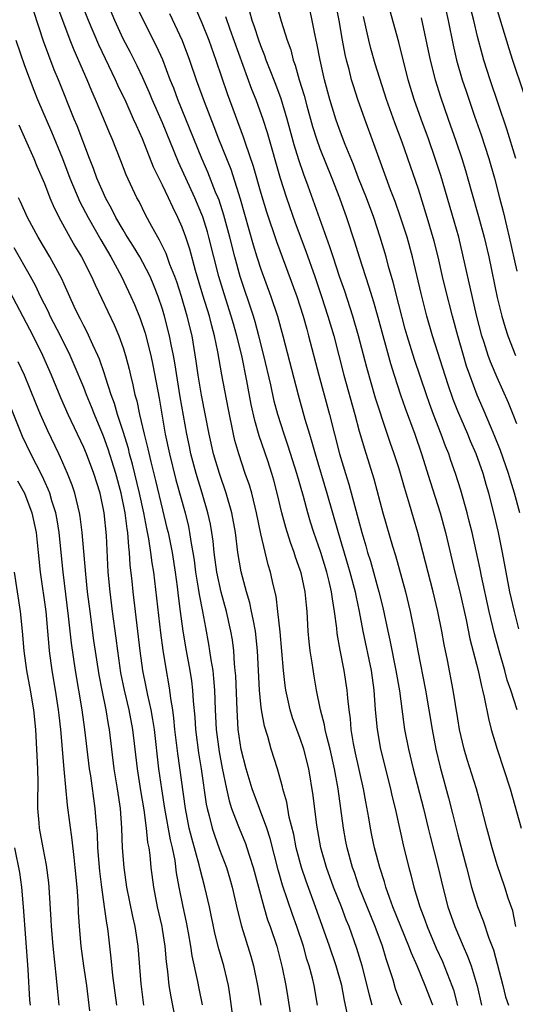
# Model space of a CAD drawing. Units: inches. Extents: x 2562000 to 2565000, y 1506000 to 1509000.
# Drawn here: x 2562626 to 2562677, y 1506311 to 1506411 of the extents above; entities that cross this region are included whole.
import ezdxf

# ---------------------------------------------------------------- set-up
doc = ezdxf.new("R2010")
doc.units = ezdxf.units.IN
doc.header["$MEASUREMENT"] = 0
doc.layers.add('LD25621506_2ft', color=70, linetype='Continuous')

msp = doc.modelspace()

# ---------------------------------------------------------------- linework, layer by layer
at = {"layer": 'LD25621506_2ft'}
for points, elevation in [([(2562665.327, 1506311), (2562665.226, 1506311.226), (2562664.683, 1506312.682), (2562664.422, 1506313.578), (2562663.973, 1506315), (2562663.716, 1506315.716), (2562663.346, 1506317), (2562662.61, 1506319), (2562661.791, 1506321), (2562660.996, 1506323), (2562660.497, 1506324.496), (2562660.309, 1506325), (2562659.765, 1506327), (2562659.639, 1506327.639), (2562659.389, 1506329), (2562658.838, 1506333), (2562658.468, 1506335), (2562658.033, 1506337), (2562657.687, 1506338.313), (2562657.545, 1506339), (2562657.475, 1506339.475), (2562657.052, 1506341), (2562656.652, 1506343), (2562656.41, 1506344.41), (2562656.214, 1506345.786), (2562656.013, 1506347), (2562655.908, 1506347.908), (2562655.813, 1506349), (2562655.7, 1506351), (2562655.623, 1506351.623), (2562655.499, 1506353), (2562655.087, 1506354.913), (2562655, 1506355.2), (2562654.517, 1506356.517), (2562654.374, 1506357), (2562653.996, 1506357.996), (2562653.525, 1506359.525), (2562653.143, 1506361), (2562652.669, 1506363), (2562652.316, 1506364.316), (2562652.117, 1506365), (2562651.691, 1506366.309), (2562650.833, 1506368.834), (2562650.378, 1506370.378), (2562650.017, 1506372.017), (2562649.582, 1506374.418), (2562649.053, 1506377), (2562648.563, 1506379), (2562648.205, 1506380.205), (2562647.987, 1506381), (2562647.257, 1506383.257), (2562646.736, 1506385), (2562645.724, 1506389), (2562645.567, 1506389.567), (2562645.089, 1506391.089), (2562645, 1506391.319), (2562644.287, 1506393), (2562642.62, 1506396.62), (2562641, 1506400.638), (2562639.955, 1506403), (2562639.677, 1506403.677), (2562639, 1506405.197), (2562638.425, 1506406.425), (2562637.751, 1506407.751), (2562637, 1506409.141), (2562636.152, 1506411), (2562635, 1506413.778)], 10246), ([(2562677.219, 1506349.219), (2562676.754, 1506351), (2562676.299, 1506353), (2562675.541, 1506357), (2562675.134, 1506359), (2562674.743, 1506360.743), (2562674.17, 1506363), (2562673.891, 1506363.891), (2562673.576, 1506365), (2562672.858, 1506367), (2562672.29, 1506368.291), (2562672.007, 1506369), (2562671, 1506371.325), (2562670.528, 1506372.528), (2562670.019, 1506374.019), (2562668.448, 1506379), (2562667.875, 1506381), (2562667.286, 1506383.286), (2562666.41, 1506387), (2562665.844, 1506389), (2562665.152, 1506391.152), (2562664.631, 1506392.631), (2562664.17, 1506393.83), (2562663.014, 1506397), (2562662.488, 1506398.488), (2562661.553, 1506401), (2562660.854, 1506403), (2562660.393, 1506404.393), (2562660.214, 1506405), (2562659.955, 1506406.045), (2562659.684, 1506407), (2562659.549, 1506407.549), (2562659.279, 1506409), (2562658.938, 1506411), (2562658.546, 1506413)], 10262), ([(2562669.581, 1506413), (2562670.026, 1506411), (2562670.522, 1506408.522), (2562670.878, 1506407), (2562671.463, 1506405), (2562671.84, 1506403.84), (2562672.714, 1506401.286), (2562673.387, 1506399.387), (2562674.173, 1506397), (2562674.726, 1506395), (2562675.231, 1506393), (2562675.606, 1506391.606), (2562675.97, 1506390.03), (2562676.23, 1506389), (2562677, 1506385.547)], 10270), ([(2562659.769, 1506310.231), (2562659.49, 1506311.49), (2562659.209, 1506313), (2562658.642, 1506315), (2562657.962, 1506317), (2562656.557, 1506321), (2562655.592, 1506323.592), (2562655.115, 1506325), (2562654.6, 1506327), (2562654.348, 1506328.348), (2562653.882, 1506330.118), (2562653.623, 1506331.623), (2562653.221, 1506333), (2562653.185, 1506333.185), (2562652.671, 1506335), (2562652.049, 1506337), (2562651.704, 1506338.296), (2562651.355, 1506339.355), (2562651.069, 1506341), (2562651, 1506341.576), (2562650.856, 1506343), (2562650.654, 1506347), (2562650.437, 1506349), (2562650.227, 1506350.227), (2562650.048, 1506351), (2562649.876, 1506351.876), (2562649.54, 1506353), (2562649.008, 1506355.008), (2562648.668, 1506357), (2562648.411, 1506359), (2562648.052, 1506361), (2562647.483, 1506363), (2562646.794, 1506365), (2562646.2, 1506367), (2562645.747, 1506369), (2562644.976, 1506372.976), (2562644.632, 1506375), (2562644.43, 1506376.43), (2562644.002, 1506379), (2562643.519, 1506381), (2562642.92, 1506383), (2562642.458, 1506384.458), (2562642.263, 1506385), (2562641.762, 1506386.238), (2562641.367, 1506387.367), (2562640.709, 1506388.709), (2562640.524, 1506389), (2562639.921, 1506390.079), (2562639.283, 1506391.283), (2562638.622, 1506392.622), (2562638.41, 1506393), (2562637.328, 1506395.328), (2562636.774, 1506396.774), (2562635.895, 1506399), (2562635.613, 1506399.613), (2562635.044, 1506401), (2562634.191, 1506403), (2562633.823, 1506403.823), (2562633.353, 1506405), (2562632.016, 1506408.016), (2562631.631, 1506409), (2562630.37, 1506412.37)], 10242), ([(2562662.3, 1506311), (2562662.018, 1506312.018), (2562661.791, 1506313), (2562661.278, 1506315), (2562660.763, 1506316.763), (2562659.956, 1506319), (2562659.673, 1506319.673), (2562659.174, 1506321), (2562658.385, 1506323), (2562657.653, 1506325), (2562657.101, 1506327), (2562657, 1506327.564), (2562656.696, 1506329.304), (2562656.317, 1506332.317), (2562655.863, 1506335), (2562655.371, 1506337), (2562655, 1506338.095), (2562654.208, 1506340.208), (2562653.968, 1506341), (2562653.789, 1506341.789), (2562653.545, 1506343), (2562653.476, 1506343.476), (2562653.303, 1506345), (2562652.942, 1506348.942), (2562652.725, 1506351), (2562652.537, 1506352.537), (2562652.25, 1506353.75), (2562651.984, 1506355), (2562651.748, 1506355.748), (2562651, 1506358.867), (2562650.566, 1506361), (2562650.407, 1506361.593), (2562650.065, 1506363), (2562649.826, 1506363.826), (2562649.411, 1506365), (2562648.75, 1506367), (2562648.369, 1506368.369), (2562648.217, 1506369), (2562647.665, 1506371.665), (2562647.044, 1506375.044), (2562646.637, 1506377.363), (2562646.295, 1506379), (2562646.006, 1506380.006), (2562645.765, 1506381), (2562645.109, 1506383.109), (2562644.366, 1506385.634), (2562643.785, 1506387.785), (2562643.381, 1506389), (2562643, 1506390.037), (2562642.572, 1506391), (2562642.04, 1506392.04), (2562641.604, 1506393), (2562641, 1506394.274), (2562640.104, 1506396.104), (2562638.968, 1506399), (2562638.346, 1506400.346), (2562638.07, 1506401), (2562637.296, 1506402.704), (2562636.462, 1506404.462), (2562636.232, 1506405), (2562634.526, 1506408.526), (2562633.491, 1506411), (2562632.78, 1506412.78)], 10244), ([(2562668.465, 1506311), (2562667.7, 1506313), (2562666.876, 1506315), (2562666.288, 1506316.288), (2562666.043, 1506317), (2562665.218, 1506319), (2562664.417, 1506321), (2562664.062, 1506321.938), (2562663.692, 1506323), (2562663.546, 1506323.546), (2562663.068, 1506325), (2562662.558, 1506327), (2562662.285, 1506328.285), (2562662.138, 1506329), (2562661.968, 1506330.032), (2562661.657, 1506331.657), (2562661.422, 1506333), (2562660.61, 1506336.61), (2562660.413, 1506337.588), (2562660.183, 1506339), (2562660.088, 1506340.088), (2562659.952, 1506341), (2562659.821, 1506342.179), (2562659.76, 1506343), (2562659.468, 1506345), (2562659.059, 1506347.058), (2562658.756, 1506348.756), (2562658.711, 1506349.289), (2562658.494, 1506351), (2562658.264, 1506352.264), (2562658.187, 1506353), (2562657.951, 1506354.049), (2562657.706, 1506355), (2562657.089, 1506357), (2562656.388, 1506359), (2562656.051, 1506360.051), (2562655.77, 1506361), (2562655.319, 1506362.681), (2562654.66, 1506365), (2562653.785, 1506367.785), (2562653.349, 1506369), (2562652.711, 1506371), (2562652.362, 1506372.362), (2562652.002, 1506373.998), (2562651.29, 1506377), (2562650.796, 1506379), (2562650.417, 1506380.417), (2562650.241, 1506381), (2562648.903, 1506385), (2562648.342, 1506387), (2562647.834, 1506389), (2562647.237, 1506391.237), (2562646.751, 1506392.751), (2562646.654, 1506393), (2562646.405, 1506393.595), (2562645.613, 1506395.613), (2562645.003, 1506397), (2562643.389, 1506401), (2562642.56, 1506403), (2562642.139, 1506404.139), (2562641.793, 1506405), (2562641.031, 1506407.031), (2562640.41, 1506408.41), (2562639.079, 1506411), (2562638.412, 1506412.412)], 10248), ([(2562644.335, 1506412.335), (2562645, 1506410.783), (2562645.709, 1506409), (2562646.432, 1506407), (2562647.586, 1506403.586), (2562649.216, 1506399.216), (2562649.411, 1506398.589), (2562650.222, 1506396.222), (2562651, 1506393.478), (2562651.57, 1506391.57), (2562652.569, 1506388.569), (2562654.635, 1506383), (2562655.283, 1506381), (2562655.653, 1506379.653), (2562655.85, 1506379), (2562656.891, 1506375), (2562657.985, 1506371), (2562658.983, 1506367), (2562659.585, 1506365), (2562659.929, 1506363.929), (2562661.245, 1506359), (2562661.659, 1506357.659), (2562661.839, 1506357), (2562662.119, 1506356.119), (2562662.987, 1506353), (2562663.386, 1506351.386), (2562663.887, 1506349), (2562664.093, 1506348.093), (2562664.718, 1506345), (2562665.065, 1506342.935), (2562665.518, 1506339.518), (2562665.604, 1506339), (2562665.986, 1506337), (2562666.462, 1506335), (2562667.505, 1506331), (2562667.997, 1506329), (2562668.182, 1506328.182), (2562669.012, 1506325), (2562669.496, 1506323), (2562670.006, 1506321), (2562670.688, 1506319), (2562671.546, 1506317), (2562672, 1506316), (2562672.346, 1506315), (2562672.962, 1506312.962), (2562673.424, 1506311)], 10252), ([(2562652.59, 1506412.59), (2562653.053, 1506410.947), (2562653.665, 1506409), (2562654.026, 1506408.026), (2562654.28, 1506407), (2562654.482, 1506406.482), (2562654.895, 1506405), (2562655.381, 1506403.381), (2562655.657, 1506402.344), (2562656.252, 1506400.252), (2562656.649, 1506399), (2562657, 1506398.026), (2562658.213, 1506395), (2562658.99, 1506393), (2562659.7, 1506391), (2562660.522, 1506388.522), (2562660.976, 1506387), (2562661.616, 1506385), (2562661.972, 1506383.972), (2562662.256, 1506383), (2562662.437, 1506382.437), (2562662.88, 1506380.88), (2562664.164, 1506376.164), (2562664.525, 1506375), (2562665.174, 1506373), (2562665.648, 1506371.648), (2562666.632, 1506369), (2562667.324, 1506367), (2562668.185, 1506364.185), (2562669.208, 1506361), (2562669.757, 1506359), (2562670.708, 1506355), (2562671.202, 1506353), (2562671.843, 1506350.157), (2562672.232, 1506348.232), (2562673.061, 1506345), (2562673.396, 1506343.397), (2562673.515, 1506343), (2562673.691, 1506342.309), (2562674.111, 1506340.111), (2562674.405, 1506339), (2562674.993, 1506337), (2562676.31, 1506333), (2562677.44, 1506329)], 10258), ([(2562677.046, 1506341), (2562676.389, 1506343), (2562676.033, 1506344.033), (2562675.77, 1506345), (2562675.193, 1506347), (2562674.72, 1506348.719), (2562674.177, 1506351), (2562673.425, 1506354.575), (2562673.289, 1506355.289), (2562672.456, 1506359), (2562672.175, 1506360.175), (2562671.959, 1506361), (2562671.307, 1506363.307), (2562670.777, 1506365), (2562670.312, 1506366.312), (2562670.092, 1506367), (2562669.768, 1506367.768), (2562669.326, 1506369), (2562668.537, 1506371), (2562668.121, 1506372.121), (2562667.808, 1506373), (2562666.594, 1506376.594), (2562665.852, 1506379), (2562665.667, 1506379.667), (2562665, 1506382.173), (2562664.442, 1506384.442), (2562663.978, 1506386.022), (2562663.718, 1506387), (2562663.123, 1506389), (2562662.459, 1506391), (2562661.715, 1506393), (2562660.926, 1506395), (2562660.4, 1506396.4), (2562659.568, 1506398.432), (2562659, 1506399.928), (2562658.623, 1506401), (2562657.999, 1506403), (2562657.456, 1506405), (2562657.005, 1506407), (2562656.699, 1506408.699), (2562656.511, 1506409.489), (2562656.224, 1506411), (2562655.998, 1506411.998)], 10260), ([(2562677, 1506370.054), (2562676.646, 1506371), (2562676.171, 1506372.171), (2562675, 1506374.769), (2562674.333, 1506376.333), (2562674.097, 1506377), (2562673.682, 1506378.318), (2562673.449, 1506379), (2562672.916, 1506381.083), (2562671.101, 1506389), (2562670.643, 1506390.643), (2562669.273, 1506395.273), (2562668.722, 1506397), (2562668.013, 1506399), (2562667.269, 1506401), (2562666.572, 1506403), (2562665.977, 1506405), (2562665, 1506408.829), (2562664.096, 1506412.096)], 10266), ([(2562676.906, 1506397), (2562675.978, 1506399.978), (2562674.291, 1506405), (2562673.65, 1506407), (2562673.502, 1506407.502), (2562673, 1506409.387), (2562672.618, 1506411), (2562672.291, 1506412.291)], 10272), ([(2562675, 1506412.053), (2562675.483, 1506410.517), (2562676.183, 1506408.183), (2562676.558, 1506407), (2562677.675, 1506403.675)], 10274), ([(2562656.747, 1506311), (2562656.415, 1506313), (2562656.25, 1506313.75), (2562655.917, 1506315), (2562655.683, 1506315.683), (2562655.319, 1506317), (2562654.652, 1506319), (2562654.216, 1506320.216), (2562653.209, 1506323.209), (2562652.771, 1506324.771), (2562651.954, 1506327.954), (2562651.593, 1506329), (2562650.106, 1506333), (2562649.502, 1506335), (2562649, 1506336.97), (2562648.708, 1506339), (2562648.575, 1506341), (2562648.444, 1506344.444), (2562648.402, 1506345), (2562648.322, 1506345.678), (2562648.246, 1506347), (2562648.106, 1506348.106), (2562647.959, 1506349), (2562647.509, 1506351), (2562646.966, 1506352.966), (2562646.531, 1506355), (2562646.263, 1506357), (2562646.146, 1506358.147), (2562646.023, 1506359), (2562645.871, 1506359.871), (2562645.626, 1506361), (2562645.049, 1506363), (2562644.435, 1506365), (2562643.891, 1506367), (2562643.734, 1506367.734), (2562643.466, 1506369), (2562642.81, 1506372.81), (2562642.246, 1506376.246), (2562642.113, 1506377), (2562641.882, 1506378.118), (2562641.726, 1506379), (2562641.212, 1506381), (2562641, 1506381.697), (2562640.553, 1506383), (2562640.114, 1506384.114), (2562639.739, 1506385), (2562639, 1506386.449), (2562638.691, 1506387), (2562638.058, 1506388.058), (2562637.452, 1506389), (2562637.294, 1506389.294), (2562637, 1506389.749), (2562636.275, 1506391), (2562635.861, 1506391.861), (2562635.225, 1506393), (2562635, 1506393.483), (2562634.343, 1506395), (2562633.992, 1506395.992), (2562633.581, 1506397), (2562632.32, 1506400.32), (2562632.031, 1506401), (2562630.435, 1506405), (2562630.012, 1506406.013), (2562629.458, 1506407.458), (2562628.93, 1506408.93), (2562627.917, 1506411.917)], 10240), ([(2562641.73, 1506411.73), (2562642.997, 1506408.997), (2562643.754, 1506407), (2562644.428, 1506405), (2562645.226, 1506402.775), (2562646.234, 1506400.234), (2562646.706, 1506399), (2562647.93, 1506395.93), (2562648.906, 1506392.906), (2562650.219, 1506388.219), (2562650.593, 1506387), (2562651, 1506385.749), (2562652.018, 1506383), (2562652.677, 1506381), (2562653.218, 1506379), (2562654.791, 1506373), (2562655.472, 1506370.528), (2562655.925, 1506369), (2562656.19, 1506368.19), (2562656.501, 1506367), (2562657.71, 1506363), (2562658.859, 1506359), (2562659.812, 1506355.812), (2562660.043, 1506355), (2562660.575, 1506353), (2562660.634, 1506352.634), (2562660.993, 1506351), (2562661.354, 1506349), (2562662.191, 1506345), (2562662.464, 1506343), (2562662.619, 1506341), (2562662.807, 1506339), (2562663.157, 1506337), (2562664.172, 1506333), (2562664.313, 1506332.314), (2562664.636, 1506331), (2562665.528, 1506327), (2562666.016, 1506325), (2562666.239, 1506324.239), (2562666.553, 1506323), (2562667.15, 1506321), (2562667.667, 1506319.667), (2562667.886, 1506319), (2562668.819, 1506316.819), (2562669.455, 1506315.455), (2562670.409, 1506313), (2562670.558, 1506312.558), (2562670.983, 1506310.983)], 10250), ([(2562647.417, 1506411.417), (2562647.855, 1506410.144), (2562650.057, 1506404.057), (2562650.482, 1506403), (2562651.208, 1506401), (2562651.637, 1506399.637), (2562652.948, 1506395), (2562653.588, 1506393), (2562654.475, 1506390.475), (2562655.576, 1506387.576), (2562656.486, 1506385), (2562657.17, 1506383), (2562657.81, 1506381), (2562658.397, 1506379), (2562659.423, 1506375), (2562660.55, 1506371), (2562661, 1506369.298), (2562661.509, 1506367.509), (2562662.473, 1506364.473), (2562663.397, 1506361), (2562664.372, 1506357.628), (2562664.674, 1506356.674), (2562665.688, 1506353), (2562666.172, 1506351), (2562666.655, 1506348.655), (2562666.949, 1506347), (2562667.74, 1506343), (2562668.404, 1506339), (2562668.78, 1506337), (2562669.197, 1506335.197), (2562670.058, 1506332.058), (2562670.472, 1506330.472), (2562671, 1506328.311), (2562671.89, 1506325), (2562672.406, 1506323), (2562673, 1506321.047), (2562673.595, 1506319.595), (2562674.168, 1506317.831), (2562674.623, 1506316.623), (2562675.592, 1506313), (2562675.864, 1506311.864), (2562676.151, 1506311)], 10254), ([(2562676.899, 1506319), (2562676.591, 1506320.591), (2562676.128, 1506321.872), (2562675.778, 1506323), (2562675, 1506325.279), (2562674.497, 1506327), (2562673.958, 1506329), (2562673.36, 1506331.36), (2562672.891, 1506333), (2562671.959, 1506335.959), (2562671.66, 1506337), (2562671.194, 1506339), (2562671, 1506340.107), (2562670.545, 1506343), (2562669.962, 1506346.038), (2562669.626, 1506347.627), (2562669.386, 1506349), (2562668.984, 1506351), (2562668.489, 1506353), (2562666.949, 1506359), (2562666.496, 1506360.496), (2562666.094, 1506361.906), (2562665.573, 1506363.573), (2562665.179, 1506365), (2562665, 1506365.589), (2562664.553, 1506367), (2562664.145, 1506368.145), (2562663.296, 1506370.704), (2562663.139, 1506371.139), (2562662.659, 1506372.659), (2562662.202, 1506374.201), (2562661.763, 1506375.763), (2562660.924, 1506379), (2562660.337, 1506381), (2562659.513, 1506383.513), (2562658.992, 1506385.008), (2562658.334, 1506387), (2562658.016, 1506388.016), (2562655.814, 1506394.185), (2562655.37, 1506395.37), (2562654.864, 1506396.864), (2562654.384, 1506398.385), (2562653.663, 1506401), (2562653.044, 1506403.044), (2562652.511, 1506404.511), (2562651.872, 1506406.128), (2562651.543, 1506407), (2562651.41, 1506407.41), (2562651, 1506408.431), (2562650.797, 1506409), (2562650.365, 1506410.365), (2562650.13, 1506411), (2562649.88, 1506411.88)], 10256), ([(2562677.305, 1506361), (2562676.762, 1506363), (2562676.342, 1506364.342), (2562676.151, 1506365), (2562675.349, 1506367.349), (2562674.778, 1506368.777), (2562674.424, 1506369.576), (2562673.577, 1506371.577), (2562672.96, 1506372.96), (2562672.212, 1506375), (2562671.903, 1506375.903), (2562671.568, 1506377), (2562670.999, 1506379), (2562670.467, 1506381), (2562669.759, 1506383.759), (2562669.456, 1506385), (2562668.996, 1506387), (2562668.602, 1506388.602), (2562667.899, 1506391), (2562667, 1506393.875), (2562666.211, 1506396.211), (2562665.345, 1506398.656), (2562664.609, 1506400.609), (2562663.773, 1506403), (2562662.623, 1506406.623), (2562662.176, 1506408.176), (2562661.965, 1506409), (2562661.41, 1506411.411)], 10264), ([(2562667.293, 1506411.293), (2562668.214, 1506407), (2562668.719, 1506405), (2562669.247, 1506403.247), (2562670.015, 1506401), (2562670.807, 1506398.807), (2562671.422, 1506397), (2562671.791, 1506395.791), (2562672.386, 1506393.614), (2562673.119, 1506391.119), (2562673.693, 1506389), (2562674.145, 1506387), (2562675, 1506382.887), (2562675.472, 1506381), (2562675.823, 1506379.823), (2562676.091, 1506379), (2562676.882, 1506377)], 10268), ([(2562626.105, 1506409), (2562627, 1506406.458), (2562627.93, 1506403.931), (2562628.304, 1506403), (2562629.72, 1506399.72), (2562630.828, 1506397), (2562631.597, 1506395), (2562632.61, 1506392.61), (2562633.441, 1506391), (2562634.727, 1506388.727), (2562635.768, 1506387), (2562636.851, 1506385), (2562637.793, 1506383), (2562638.168, 1506382.168), (2562638.743, 1506380.743), (2562639.251, 1506379.251), (2562639.815, 1506377), (2562640.014, 1506376.014), (2562640.649, 1506372.649), (2562641.273, 1506369), (2562641.701, 1506367), (2562642.371, 1506364.371), (2562643.294, 1506361), (2562643.634, 1506359.634), (2562643.762, 1506359), (2562643.886, 1506358.114), (2562644.093, 1506357), (2562644.214, 1506356.214), (2562644.368, 1506355), (2562644.641, 1506353.359), (2562644.724, 1506352.724), (2562645.058, 1506351), (2562645.356, 1506349.356), (2562645.688, 1506347.687), (2562645.795, 1506347), (2562645.908, 1506346.092), (2562646.103, 1506345), (2562646.199, 1506344.199), (2562646.287, 1506343), (2562646.358, 1506341), (2562646.461, 1506339), (2562646.758, 1506336.758), (2562647.073, 1506335.073), (2562647.494, 1506333), (2562647.766, 1506331.766), (2562648.021, 1506331), (2562648.664, 1506329.336), (2562648.779, 1506329), (2562649.431, 1506327.43), (2562649.586, 1506327), (2562649.844, 1506326.156), (2562650.232, 1506325), (2562651.292, 1506321), (2562651.685, 1506319.685), (2562651.937, 1506319), (2562652.609, 1506317), (2562653, 1506315.505), (2562653.164, 1506314.837), (2562653.518, 1506313), (2562653.742, 1506311.742), (2562654.278, 1506308.278)], 10238), ([(2562626.407, 1506400.407), (2562627.093, 1506398.907), (2562627.926, 1506397), (2562628.237, 1506396.237), (2562629, 1506394.471), (2562629.572, 1506393), (2562629.995, 1506391.995), (2562630.669, 1506390.669), (2562631.599, 1506389), (2562632.107, 1506388.107), (2562632.789, 1506387), (2562633.804, 1506385), (2562634.16, 1506384.16), (2562636.093, 1506380.093), (2562636.562, 1506379), (2562637, 1506377.779), (2562637.245, 1506377), (2562637.61, 1506375.61), (2562637.741, 1506375), (2562638.007, 1506374.007), (2562638.205, 1506373), (2562638.39, 1506372.39), (2562638.672, 1506371), (2562639.136, 1506369), (2562639.521, 1506367.521), (2562639.817, 1506366.182), (2562640.3, 1506364.3), (2562641, 1506361.335), (2562641.461, 1506359.461), (2562641.569, 1506359), (2562641.97, 1506357), (2562642.289, 1506355), (2562642.488, 1506353.512), (2562642.59, 1506352.59), (2562642.794, 1506351), (2562643.07, 1506349), (2562643.419, 1506347), (2562643.795, 1506345), (2562643.952, 1506343.952), (2562644.066, 1506343), (2562644.125, 1506341.876), (2562644.279, 1506340.279), (2562644.355, 1506339), (2562644.65, 1506336.651), (2562644.92, 1506335), (2562645.44, 1506331.44), (2562645.534, 1506331), (2562645.746, 1506330.254), (2562646.045, 1506329), (2562646.277, 1506328.277), (2562646.807, 1506326.807), (2562647.496, 1506325), (2562647.852, 1506323.852), (2562648.096, 1506323), (2562648.637, 1506320.636), (2562649.043, 1506319.044), (2562649.985, 1506315.985), (2562650.253, 1506315), (2562650.666, 1506313), (2562650.995, 1506311)], 10236), ([(2562648.152, 1506309.847), (2562647.885, 1506311.884), (2562647.697, 1506313), (2562647.233, 1506315), (2562646.722, 1506316.722), (2562646.319, 1506318.319), (2562645.764, 1506321), (2562645.313, 1506323), (2562644.827, 1506324.827), (2562644.739, 1506325.26), (2562643.974, 1506327.974), (2562643.729, 1506329), (2562643.334, 1506331), (2562642.558, 1506336.558), (2562642.273, 1506339), (2562642.165, 1506340.165), (2562642.042, 1506341), (2562641.849, 1506342.151), (2562641.76, 1506343), (2562641.661, 1506343.661), (2562641.412, 1506345), (2562641.067, 1506347.067), (2562640.826, 1506348.826), (2562640.118, 1506355), (2562639.952, 1506355.952), (2562639.824, 1506357), (2562639.612, 1506358.388), (2562639.401, 1506359.401), (2562639.115, 1506361), (2562638.679, 1506363), (2562637.963, 1506365.963), (2562637.661, 1506367), (2562637.535, 1506367.535), (2562637, 1506369.258), (2562636.438, 1506371), (2562636.118, 1506372.118), (2562635.795, 1506373), (2562635.22, 1506374.78), (2562635.127, 1506375.127), (2562634.607, 1506376.607), (2562634.437, 1506377), (2562633.926, 1506378.074), (2562633.354, 1506379.354), (2562633, 1506380.005), (2562632.674, 1506380.674), (2562632.495, 1506381), (2562632.028, 1506381.972), (2562631, 1506384.228), (2562630.771, 1506384.77), (2562629.57, 1506387), (2562628.383, 1506389), (2562627.299, 1506391), (2562626.591, 1506392.591), (2562626.384, 1506393)], 10234), ([(2562645.053, 1506311.052), (2562644.713, 1506312.713), (2562644.587, 1506313.413), (2562644.018, 1506316.018), (2562643.878, 1506317), (2562643.644, 1506318.356), (2562643.435, 1506319.435), (2562643.09, 1506321), (2562642.694, 1506323), (2562642.44, 1506324.44), (2562642.279, 1506325.721), (2562642.017, 1506327), (2562641.818, 1506327.818), (2562641.252, 1506331), (2562640.93, 1506333), (2562640.647, 1506335), (2562640.183, 1506339), (2562640.034, 1506340.034), (2562639.853, 1506341), (2562639.512, 1506342.488), (2562639.355, 1506343.356), (2562639.009, 1506345), (2562638.732, 1506347), (2562638.026, 1506353), (2562637.933, 1506354.067), (2562637.736, 1506355.736), (2562637.662, 1506357), (2562637.573, 1506357.573), (2562637.472, 1506359), (2562637.398, 1506359.398), (2562637.203, 1506361), (2562636.806, 1506363), (2562636.27, 1506365), (2562635.482, 1506367.482), (2562635, 1506368.807), (2562634.085, 1506371), (2562633.785, 1506371.785), (2562633.282, 1506373), (2562633, 1506373.732), (2562632.039, 1506376.039), (2562631.615, 1506377), (2562630.631, 1506379), (2562629.602, 1506381), (2562629.416, 1506381.416), (2562628.617, 1506383), (2562628.095, 1506384.095), (2562627.602, 1506385), (2562625.928, 1506387.928)], 10232), ([(2562642.539, 1506308.539), (2562641.876, 1506311.876), (2562641.698, 1506313), (2562641.553, 1506314.447), (2562641.405, 1506315.405), (2562641.268, 1506317), (2562641, 1506318.729), (2562640.957, 1506319), (2562640.503, 1506321), (2562640.11, 1506323), (2562639.856, 1506325), (2562639.743, 1506326.257), (2562639.636, 1506327), (2562639.526, 1506327.527), (2562639.388, 1506329), (2562639.136, 1506330.864), (2562638.806, 1506332.806), (2562638.465, 1506335), (2562637.993, 1506339), (2562637.609, 1506341), (2562637.132, 1506343), (2562636.779, 1506344.779), (2562636.453, 1506347), (2562636.292, 1506348.292), (2562635.915, 1506351), (2562635.676, 1506353), (2562635.501, 1506355), (2562635.303, 1506358.697), (2562635.065, 1506361), (2562634.661, 1506363), (2562634.043, 1506365), (2562633.276, 1506367), (2562633, 1506367.665), (2562631.433, 1506371), (2562630.685, 1506372.685), (2562629.727, 1506375), (2562628.854, 1506377), (2562627.85, 1506379), (2562625.489, 1506383.489)], 10230), ([(2562639.116, 1506311), (2562638.82, 1506313.18), (2562638.529, 1506317), (2562638.236, 1506319), (2562638.006, 1506320.007), (2562637.396, 1506323), (2562637.099, 1506325), (2562636.948, 1506327), (2562636.886, 1506329), (2562636.744, 1506331), (2562636.445, 1506333), (2562636.11, 1506335), (2562635.621, 1506339), (2562635.515, 1506339.515), (2562635.265, 1506341), (2562634.862, 1506343), (2562634.579, 1506344.578), (2562634.038, 1506348.038), (2562633.639, 1506351), (2562633.398, 1506353), (2562633.199, 1506354.801), (2562632.842, 1506359), (2562632.641, 1506360.641), (2562632.58, 1506361), (2562632.422, 1506361.578), (2562632.105, 1506363), (2562631.833, 1506363.833), (2562631.365, 1506365), (2562630.65, 1506366.65), (2562630.469, 1506367), (2562629.343, 1506369.343), (2562628.616, 1506371), (2562628.135, 1506372.135), (2562626.974, 1506375), (2562626.355, 1506376.354)], 10228), ([(2562636.378, 1506311), (2562635.964, 1506314.036), (2562635.789, 1506315.789), (2562635.474, 1506318.527), (2562635.41, 1506319), (2562635.341, 1506319.341), (2562635.121, 1506321), (2562634.833, 1506323), (2562634.634, 1506324.634), (2562634.448, 1506327), (2562634.393, 1506328.393), (2562634.257, 1506329.743), (2562634.166, 1506331), (2562633.709, 1506334.291), (2562633.593, 1506335), (2562633.127, 1506339), (2562632.832, 1506341), (2562632.168, 1506345), (2562631.761, 1506347.761), (2562631.47, 1506350.53), (2562630.915, 1506355), (2562630.499, 1506359), (2562630.296, 1506360.296), (2562630.154, 1506361), (2562629.757, 1506362.243), (2562629.547, 1506363), (2562629.403, 1506363.403), (2562628.773, 1506364.773), (2562627.626, 1506367), (2562626.768, 1506368.768), (2562625.627, 1506371.627)], 10226), ([(2562626.27, 1506364.27), (2562626.983, 1506363), (2562627.715, 1506361), (2562628.16, 1506359), (2562628.387, 1506357), (2562628.579, 1506355), (2562629.142, 1506351), (2562629.333, 1506349), (2562629.445, 1506347.445), (2562629.494, 1506347), (2562629.747, 1506345), (2562630.097, 1506343), (2562630.417, 1506341), (2562630.462, 1506340.462), (2562630.637, 1506339), (2562630.978, 1506334.978), (2562631.329, 1506331.329), (2562631.808, 1506327.808), (2562631.983, 1506326.017), (2562632.108, 1506325), (2562632.295, 1506323), (2562632.403, 1506321.597), (2562632.451, 1506320.451), (2562632.547, 1506319), (2562632.717, 1506317), (2562632.982, 1506315), (2562633.275, 1506313), (2562633.573, 1506310.426)], 10224), ([(2562630.497, 1506311), (2562630.362, 1506312.362), (2562630.247, 1506313.753), (2562629.881, 1506317), (2562629.711, 1506319), (2562629.686, 1506319.686), (2562629.493, 1506323), (2562629.45, 1506323.449), (2562629.233, 1506325.233), (2562628.882, 1506327), (2562628.508, 1506329), (2562628.485, 1506329.515), (2562628.355, 1506331), (2562628.334, 1506332.334), (2562628.372, 1506333), (2562628.386, 1506333.614), (2562628.348, 1506335), (2562628.122, 1506339), (2562627.937, 1506341), (2562627.598, 1506343), (2562627.21, 1506345), (2562626.949, 1506347), (2562626.793, 1506349), (2562626.59, 1506351), (2562625.966, 1506355)], 10222), ([(2562627.579, 1506311), (2562627.536, 1506311.536), (2562627.366, 1506314.634), (2562626.884, 1506321), (2562626.704, 1506323), (2562626.5, 1506324.5), (2562626.017, 1506327)], 10220)]:
    msp.add_lwpolyline(points, dxfattribs=dict(at, elevation=elevation))

doc.saveas('drawing.dxf')
